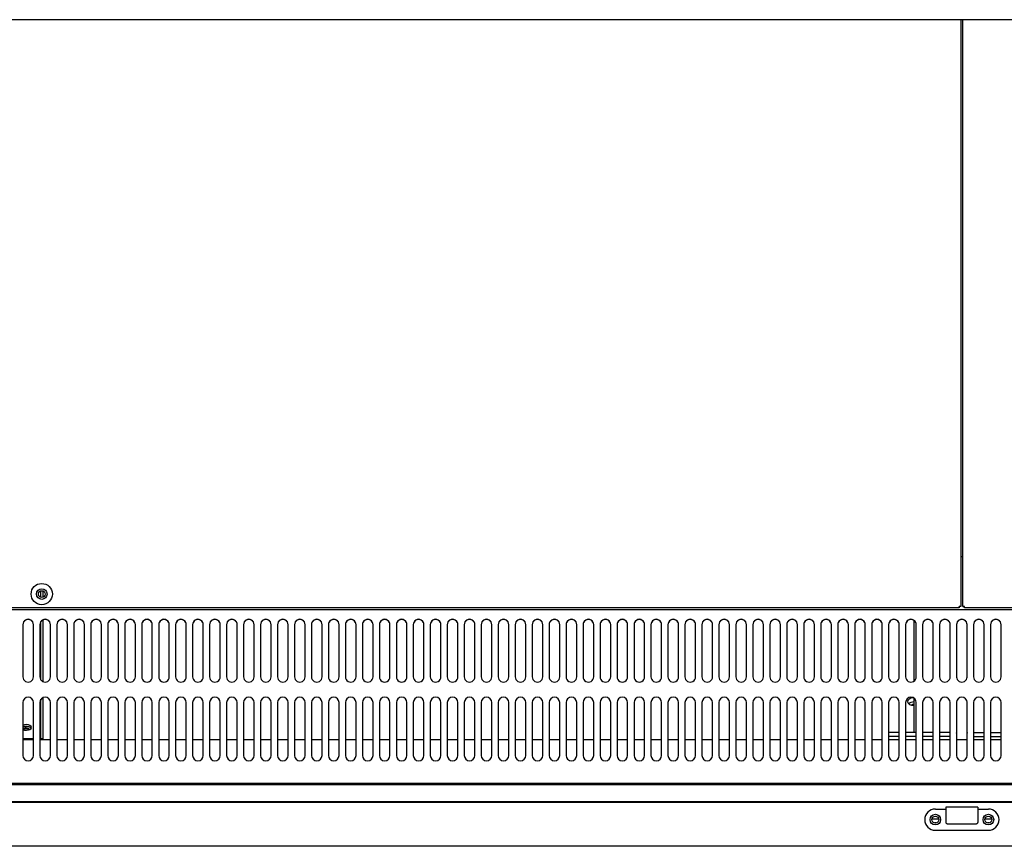
# Model space of a CAD drawing. Units: millimetres. Extents: x -2399 to 2318, y 1152 to 3665.
# Drawn here: x -278 to 186, y 2730 to 3119 of the extents above; entities that cross this region are included whole.
import ezdxf

# ---------------------------------------------------------------- set-up
doc = ezdxf.new("R2010")
doc.units = ezdxf.units.MM
for name, color, linetype in [('Default', 7, 'Continuous'), ('TOM-72L-UF-I-전면몰', 7, 'Continuous'), ('TOM-72L-UF-깔판', 7, 'Continuous'), ('TOM-72L-UF-발포커버', 7, 'Continuous'), ('TOM-72L-UF-발포하부내', 7, 'Continuous'), ('TOM-72L-UF-상부커버', 7, 'Continuous'), ('TOM-72L-UF-유리스톱퍼', 7, 'Continuous'), ('TOM-72L-UF-흡입망', 7, 'Continuous'), ('TOM-72L-UFI-중간브라', 7, 'Continuous'), ('TOM-L-UF-후레임하부-중', 7, 'Continuous'), ('TOM-L-UF-후레임하부우', 7, 'Continuous'), ('TOM-L-UF-흡입망브라켓', 7, 'Continuous'), ('나이트커버고정고리', 7, 'Continuous')]:
    doc.layers.add(name, color=color, linetype=linetype)

# ---------------------------------------------------------------- blocks, each defined once
blk = doc.blocks.new('SE3')
at = {"layer": 'TOM-72L-UF-I-전면몰', "color": 7, "linetype": 'Continuous'}
for p, q in [((1781.47, 20.58), (44.89, 20.58)), ((1781.47, 0), (44.89, 0))]:
    blk.add_line(p, q, dxfattribs=at)
for centre in [(900.68, 12.58), (925.68, 12.58)]:
    blk.add_circle(centre, 1.6, dxfattribs=at)
at = {"layer": 'TOM-72L-UF-깔판', "color": 7, "linetype": 'Continuous'}
for p, q in [((912.68, 389.7), (912.68, 113.12)), ((913.68, 113.12), (913.68, 389.7)), ((911.98, 112.42), (47.19, 112.42)), ((912.68, 113.12), (911.98, 113.12)), ((911.98, 112.42), (911.98, 113.12)), ((913.68, 113.12), (914.38, 113.12)), ((914.38, 112.42), (914.38, 113.12)), ((1779.17, 112.42), (914.38, 112.42))]:
    blk.add_line(p, q, dxfattribs=at)
for radius in [5, 2.5]:
    blk.add_circle((479.58, 118.92), radius, dxfattribs=at)
for centre, start, end in [((911.97, 77.98), 88.8426, 89.9999), ((947.12, 113.13), 180.0001, 181.1574), ((914.39, 77.98), 90.0001, 91.1574), ((879.24, 113.13), 358.8426, 359.9999)]:
    blk.add_arc(centre, 35.15, start, end, dxfattribs=at)
for points in [[(911.97, 113.13), (911.97, 113.13), (911.97, 113.13), (911.98, 113.13), (911.98, 113.13), (911.98, 113.13), (911.98, 113.13), (911.98, 113.12), (911.98, 113.12), (911.98, 113.12)], [(911.98, 113.12), (911.98, 113.12), (911.98, 113.12), (911.97, 113.12), (911.97, 113.12), (911.97, 113.12), (911.97, 113.13), (911.97, 113.13), (911.97, 113.13), (911.97, 113.13)], [(914.39, 113.13), (914.39, 113.13), (914.39, 113.13), (914.39, 113.13), (914.39, 113.12), (914.39, 113.12), (914.39, 113.12), (914.38, 113.12), (914.38, 113.12), (914.38, 113.12)], [(914.38, 113.12), (914.38, 113.12), (914.38, 113.12), (914.38, 113.13), (914.38, 113.13), (914.38, 113.13), (914.38, 113.13), (914.39, 113.13), (914.39, 113.13), (914.39, 113.13)]]:
    blk.add_open_spline(points, degree=3, knots=[0, 0, 0, 0, 0.25, 0.25, 0.5, 0.5, 0.75, 0.75, 1, 1, 1, 1], dxfattribs=at)
at = {"layer": 'TOM-72L-UF-발포커버', "color": 7, "linetype": 'Continuous'}
for p, q in [((475.68, 50.18), (470.68, 50.18)), ((483.68, 50.18), (478.68, 50.18)), ((491.68, 50.18), (486.68, 50.18)), ((499.68, 50.18), (494.68, 50.18)), ((507.68, 50.18), (502.68, 50.18)), ((515.68, 50.18), (510.68, 50.18)), ((523.68, 50.18), (518.68, 50.18)), ((531.68, 50.18), (526.68, 50.18)), ((539.68, 50.18), (534.68, 50.18)), ((547.68, 50.18), (542.68, 50.18)), ((555.68, 50.18), (550.68, 50.18)), ((563.68, 50.18), (558.68, 50.18)), ((571.68, 50.18), (566.68, 50.18)), ((579.68, 50.18), (574.68, 50.18)), ((587.68, 50.18), (582.68, 50.18)), ((595.68, 50.18), (590.68, 50.18)), ((603.68, 50.18), (598.68, 50.18)), ((611.68, 50.18), (606.68, 50.18)), ((619.68, 50.18), (614.68, 50.18)), ((627.68, 50.18), (622.68, 50.18)), ((635.68, 50.18), (630.68, 50.18)), ((643.68, 50.18), (638.68, 50.18)), ((651.68, 50.18), (646.68, 50.18)), ((659.68, 50.18), (654.68, 50.18)), ((667.68, 50.18), (662.68, 50.18)), ((675.68, 50.18), (670.68, 50.18)), ((683.68, 50.18), (678.68, 50.18)), ((691.68, 50.18), (686.68, 50.18)), ((699.68, 50.18), (694.68, 50.18)), ((707.68, 50.18), (702.68, 50.18)), ((715.68, 50.18), (710.68, 50.18)), ((723.68, 50.18), (718.68, 50.18)), ((731.68, 50.18), (726.68, 50.18)), ((739.68, 50.18), (734.68, 50.18)), ((747.68, 50.18), (742.68, 50.18)), ((755.68, 50.18), (750.68, 50.18)), ((763.68, 50.18), (758.68, 50.18)), ((771.68, 50.18), (766.68, 50.18)), ((779.68, 50.18), (774.68, 50.18)), ((787.68, 50.18), (782.68, 50.18)), ((795.68, 50.18), (790.68, 50.18)), ((803.68, 50.18), (798.68, 50.18)), ((811.68, 50.18), (806.68, 50.18)), ((819.68, 50.18), (814.68, 50.18)), ((827.68, 50.18), (822.68, 50.18)), ((835.68, 50.18), (830.68, 50.18)), ((843.68, 50.18), (838.68, 50.18)), ((851.68, 50.18), (846.68, 50.18)), ((859.68, 50.18), (854.68, 50.18)), ((867.68, 50.18), (862.68, 50.18)), ((875.68, 50.18), (870.68, 50.18)), ((883.68, 50.18), (878.68, 50.18)), ((891.68, 50.18), (886.68, 50.18)), ((899.68, 50.18), (894.68, 50.18)), ((907.68, 50.18), (902.68, 50.18)), ((915.68, 50.18), (910.68, 50.18)), ((923.68, 50.18), (918.68, 50.18)), ((931.68, 50.18), (926.68, 50.18))]:
    blk.add_line(p, q, dxfattribs=at)
at = {"layer": 'TOM-72L-UF-발포하부내', "color": 7, "linetype": 'Continuous'}
for centre, major_axis, start_param, end_param in [((890.73, 66.07), (-1.6, 0), 4.712389, 5.728395), ((890.73, 65.64), (-1.6, 0), 4.712389, 5.235474), ((472.18, 55.03), (-1.5, 0), 3.061491, 6.201513), ((472.18, 54.61), (-1.5, 0), 3.541996, 5.882782)]:
    blk.add_ellipse(centre, major_axis=major_axis, ratio=0.537309, start_param=start_param, end_param=end_param, dxfattribs=at)
at = {"layer": 'TOM-72L-UF-상부커버', "color": 7, "linetype": 'Continuous'}
blk.add_line((1781.07, 389.7), (45.29, 389.7), dxfattribs=at)
at = {"layer": 'TOM-72L-UF-유리스톱퍼', "color": 7, "linetype": 'Continuous'}
for p, q in [((46.48, 29.08), (1779.88, 29.08)), ((46.48, 21.08), (1779.88, 21.08))]:
    blk.add_line(p, q, dxfattribs=at)
at = {"layer": 'TOM-72L-UF-흡입망', "color": 7, "linetype": 'Continuous'}
for p, q in [((913.68, 136.42), (912.68, 136.42)), ((1780.88, 111.42), (45.48, 111.42)), ((470.68, 104.54), (470.68, 79.85)), ((475.68, 79.85), (475.68, 104.54)), ((478.68, 104.54), (478.68, 79.85)), ((483.68, 79.85), (483.68, 104.54)), ((486.68, 104.54), (486.68, 79.85)), ((491.68, 79.85), (491.68, 104.54)), ((494.68, 104.54), (494.68, 79.85)), ((499.68, 79.85), (499.68, 104.54)), ((502.68, 104.54), (502.68, 79.85)), ((507.68, 79.85), (507.68, 104.54)), ((510.68, 104.54), (510.68, 79.85)), ((515.68, 79.85), (515.68, 104.54)), ((518.68, 104.54), (518.68, 79.85)), ((523.68, 79.85), (523.68, 104.54)), ((526.68, 104.54), (526.68, 79.85)), ((531.68, 79.85), (531.68, 104.54)), ((534.68, 104.54), (534.68, 79.85)), ((539.68, 79.85), (539.68, 104.54)), ((542.68, 104.54), (542.68, 79.85)), ((547.68, 79.85), (547.68, 104.54)), ((550.68, 104.54), (550.68, 79.85)), ((555.68, 79.85), (555.68, 104.54)), ((558.68, 104.54), (558.68, 79.85)), ((563.68, 79.85), (563.68, 104.54)), ((566.68, 104.54), (566.68, 79.85)), ((571.68, 79.85), (571.68, 104.54)), ((574.68, 104.54), (574.68, 79.85)), ((579.68, 79.85), (579.68, 104.54)), ((582.68, 104.54), (582.68, 79.85)), ((587.68, 79.85), (587.68, 104.54)), ((590.68, 104.54), (590.68, 79.85)), ((595.68, 79.85), (595.68, 104.54)), ((598.68, 104.54), (598.68, 79.85)), ((603.68, 79.85), (603.68, 104.54)), ((606.68, 104.54), (606.68, 79.85)), ((611.68, 79.85), (611.68, 104.54)), ((614.68, 104.54), (614.68, 79.85)), ((619.68, 79.85), (619.68, 104.54)), ((622.68, 104.54), (622.68, 79.85)), ((627.68, 79.85), (627.68, 104.54)), ((630.68, 104.54), (630.68, 79.85)), ((635.68, 79.85), (635.68, 104.54)), ((638.68, 104.54), (638.68, 79.85)), ((643.68, 79.85), (643.68, 104.54)), ((646.68, 104.54), (646.68, 79.85)), ((651.68, 79.85), (651.68, 104.54)), ((654.68, 104.54), (654.68, 79.85)), ((659.68, 79.85), (659.68, 104.54)), ((662.68, 104.54), (662.68, 79.85)), ((667.68, 79.85), (667.68, 104.54)), ((670.68, 104.54), (670.68, 79.85)), ((675.68, 79.85), (675.68, 104.54)), ((678.68, 104.54), (678.68, 79.85)), ((683.68, 79.85), (683.68, 104.54)), ((686.68, 104.54), (686.68, 79.85)), ((691.68, 79.85), (691.68, 104.54)), ((694.68, 104.54), (694.68, 79.85)), ((699.68, 79.85), (699.68, 104.54)), ((702.68, 104.54), (702.68, 79.85)), ((707.68, 79.85), (707.68, 104.54)), ((710.68, 104.54), (710.68, 79.85)), ((715.68, 79.85), (715.68, 104.54)), ((718.68, 104.54), (718.68, 79.85)), ((723.68, 79.85), (723.68, 104.54)), ((726.68, 104.54), (726.68, 79.85)), ((731.68, 79.85), (731.68, 104.54)), ((734.68, 104.54), (734.68, 79.85)), ((739.68, 79.85), (739.68, 104.54)), ((742.68, 104.54), (742.68, 79.85)), ((747.68, 79.85), (747.68, 104.54)), ((750.68, 104.54), (750.68, 79.85)), ((755.68, 79.85), (755.68, 104.54)), ((758.68, 104.54), (758.68, 79.85)), ((763.68, 79.85), (763.68, 104.54)), ((766.68, 104.54), (766.68, 79.85)), ((771.68, 79.85), (771.68, 104.54)), ((774.68, 104.54), (774.68, 79.85)), ((779.68, 79.85), (779.68, 104.54)), ((782.68, 104.54), (782.68, 79.85)), ((787.68, 79.85), (787.68, 104.54)), ((790.68, 104.54), (790.68, 79.85)), ((795.68, 79.85), (795.68, 104.54)), ((798.68, 104.54), (798.68, 79.85)), ((803.68, 79.85), (803.68, 104.54)), ((806.68, 104.54), (806.68, 79.85)), ((811.68, 79.85), (811.68, 104.54)), ((814.68, 104.54), (814.68, 79.85)), ((819.68, 79.85), (819.68, 104.54)), ((822.68, 104.54), (822.68, 79.85)), ((827.68, 79.85), (827.68, 104.54)), ((830.68, 104.54), (830.68, 79.85)), ((835.68, 79.85), (835.68, 104.54)), ((838.68, 104.54), (838.68, 79.85)), ((843.68, 79.85), (843.68, 104.54)), ((846.68, 104.54), (846.68, 79.85)), ((851.68, 79.85), (851.68, 104.54)), ((854.68, 104.54), (854.68, 79.85)), ((859.68, 79.85), (859.68, 104.54)), ((862.68, 104.54), (862.68, 79.85)), ((867.68, 79.85), (867.68, 104.54)), ((870.68, 104.54), (870.68, 79.85)), ((875.68, 79.85), (875.68, 104.54)), ((878.68, 104.54), (878.68, 79.85)), ((883.68, 79.85), (883.68, 104.54)), ((886.68, 104.54), (886.68, 79.85)), ((891.68, 79.85), (891.68, 104.54)), ((894.68, 104.54), (894.68, 79.85)), ((899.68, 79.85), (899.68, 104.54)), ((902.68, 104.54), (902.68, 79.85)), ((907.68, 79.85), (907.68, 104.54)), ((910.68, 104.54), (910.68, 79.85)), ((915.68, 79.85), (915.68, 104.54)), ((918.68, 104.54), (918.68, 79.85)), ((923.68, 79.85), (923.68, 104.54)), ((926.68, 104.54), (926.68, 79.85)), ((931.68, 79.85), (931.68, 104.54)), ((470.68, 67.82), (470.68, 42.82)), ((475.68, 42.82), (475.68, 67.82)), ((478.68, 67.82), (478.68, 42.82)), ((483.68, 42.82), (483.68, 67.82)), ((486.68, 67.82), (486.68, 42.82)), ((491.68, 42.82), (491.68, 67.82)), ((494.68, 67.82), (494.68, 42.82)), ((499.68, 42.82), (499.68, 67.82)), ((502.68, 67.82), (502.68, 42.82)), ((507.68, 42.82), (507.68, 67.82)), ((510.68, 67.82), (510.68, 42.82)), ((515.68, 42.82), (515.68, 67.82)), ((518.68, 67.82), (518.68, 42.82)), ((523.68, 42.82), (523.68, 67.82)), ((526.68, 67.82), (526.68, 42.82)), ((531.68, 42.82), (531.68, 67.82)), ((534.68, 67.82), (534.68, 42.82)), ((539.68, 42.82), (539.68, 67.82)), ((542.68, 67.82), (542.68, 42.82)), ((547.68, 42.82), (547.68, 67.82)), ((550.68, 67.82), (550.68, 42.82)), ((555.68, 42.82), (555.68, 67.82)), ((558.68, 67.82), (558.68, 42.82)), ((563.68, 42.82), (563.68, 67.82)), ((566.68, 67.82), (566.68, 42.82)), ((571.68, 42.82), (571.68, 67.82)), ((574.68, 67.82), (574.68, 42.82)), ((579.68, 42.82), (579.68, 67.82)), ((582.68, 67.82), (582.68, 42.82)), ((587.68, 42.82), (587.68, 67.82)), ((590.68, 67.82), (590.68, 42.82)), ((595.68, 42.82), (595.68, 67.82)), ((598.68, 67.82), (598.68, 42.82)), ((603.68, 42.82), (603.68, 67.82)), ((606.68, 67.82), (606.68, 42.82)), ((611.68, 42.82), (611.68, 67.82)), ((614.68, 67.82), (614.68, 42.82)), ((619.68, 42.82), (619.68, 67.82)), ((622.68, 67.82), (622.68, 42.82)), ((627.68, 42.82), (627.68, 67.82)), ((630.68, 67.82), (630.68, 42.82)), ((635.68, 42.82), (635.68, 67.82)), ((638.68, 67.82), (638.68, 42.82)), ((643.68, 42.82), (643.68, 67.82)), ((646.68, 67.82), (646.68, 42.82)), ((651.68, 42.82), (651.68, 67.82)), ((654.68, 67.82), (654.68, 42.82)), ((659.68, 42.82), (659.68, 67.82)), ((662.68, 67.82), (662.68, 42.82)), ((667.68, 42.82), (667.68, 67.82)), ((670.68, 67.82), (670.68, 42.82)), ((675.68, 42.82), (675.68, 67.82)), ((678.68, 67.82), (678.68, 42.82)), ((683.68, 42.82), (683.68, 67.82)), ((686.68, 67.82), (686.68, 42.82)), ((691.68, 42.82), (691.68, 67.82)), ((694.68, 67.82), (694.68, 42.82)), ((699.68, 42.82), (699.68, 67.82)), ((702.68, 67.82), (702.68, 42.82)), ((707.68, 42.82), (707.68, 67.82)), ((710.68, 67.82), (710.68, 42.82)), ((715.68, 42.82), (715.68, 67.82)), ((718.68, 67.82), (718.68, 42.82)), ((723.68, 42.82), (723.68, 67.82)), ((726.68, 67.82), (726.68, 42.82)), ((731.68, 42.82), (731.68, 67.82)), ((734.68, 67.82), (734.68, 42.82)), ((739.68, 42.82), (739.68, 67.82)), ((742.68, 67.82), (742.68, 42.82)), ((747.68, 42.82), (747.68, 67.82)), ((750.68, 67.82), (750.68, 42.82)), ((755.68, 42.82), (755.68, 67.82)), ((758.68, 67.82), (758.68, 42.82)), ((763.68, 42.82), (763.68, 67.82)), ((766.68, 67.82), (766.68, 42.82)), ((771.68, 42.82), (771.68, 67.82)), ((774.68, 67.82), (774.68, 42.82)), ((779.68, 42.82), (779.68, 67.82)), ((782.68, 67.82), (782.68, 42.82)), ((787.68, 42.82), (787.68, 67.82)), ((790.68, 67.82), (790.68, 42.82)), ((795.68, 42.82), (795.68, 67.82)), ((798.68, 67.82), (798.68, 42.82)), ((803.68, 42.82), (803.68, 67.82)), ((806.68, 67.82), (806.68, 42.82)), ((811.68, 42.82), (811.68, 67.82)), ((814.68, 67.82), (814.68, 42.82)), ((819.68, 42.82), (819.68, 67.82)), ((822.68, 67.82), (822.68, 42.82)), ((827.68, 42.82), (827.68, 67.82)), ((830.68, 67.82), (830.68, 42.82)), ((835.68, 42.82), (835.68, 67.82)), ((838.68, 67.82), (838.68, 42.82)), ((843.68, 42.82), (843.68, 67.82)), ((846.68, 67.82), (846.68, 42.82)), ((851.68, 42.82), (851.68, 67.82)), ((854.68, 67.82), (854.68, 42.82)), ((859.68, 42.82), (859.68, 67.82)), ((862.68, 67.82), (862.68, 42.82)), ((867.68, 42.82), (867.68, 67.82)), ((870.68, 67.82), (870.68, 42.82)), ((875.68, 42.82), (875.68, 67.82)), ((878.68, 67.82), (878.68, 42.82)), ((883.68, 42.82), (883.68, 67.82)), ((886.68, 67.82), (886.68, 42.82)), ((891.68, 42.82), (891.68, 67.82)), ((894.68, 67.82), (894.68, 42.82)), ((899.68, 42.82), (899.68, 67.82)), ((902.68, 67.82), (902.68, 42.82)), ((907.68, 42.82), (907.68, 67.82)), ((910.68, 67.82), (910.68, 42.82)), ((915.68, 42.82), (915.68, 67.82)), ((918.68, 67.82), (918.68, 42.82)), ((923.68, 42.82), (923.68, 67.82)), ((926.68, 67.82), (926.68, 42.82)), ((931.68, 42.82), (931.68, 67.82)), ((1780.88, 29.58), (45.48, 29.58))]:
    blk.add_line(p, q, dxfattribs=at)
blk.add_circle((479.58, 118.92), 1.6, dxfattribs=at)
for centre, start, end in [((473.18, 67.82), 0, 180), ((481.18, 67.82), 0, 180), ((489.18, 67.82), 0, 180), ((497.18, 67.82), 0, 180), ((505.18, 67.82), 0, 180), ((513.18, 67.82), 0, 180), ((521.18, 67.82), 0, 180), ((529.18, 67.82), 0, 180), ((537.18, 67.82), 0, 180), ((545.18, 67.82), 0, 180), ((553.18, 67.82), 0, 180), ((561.18, 67.82), 0, 180), ((569.18, 67.82), 0, 180), ((577.18, 67.82), 0, 180), ((585.18, 67.82), 0, 180), ((593.18, 67.82), 0, 180), ((601.18, 67.82), 0, 180), ((609.18, 67.82), 0, 180), ((617.18, 67.82), 0, 180), ((625.18, 67.82), 0, 180), ((633.18, 67.82), 0, 180), ((641.18, 67.82), 0, 180), ((649.18, 67.82), 0, 180), ((657.18, 67.82), 0, 180), ((665.18, 67.82), 0, 180), ((673.18, 67.82), 0, 180), ((681.18, 67.82), 0, 180), ((689.18, 67.82), 0, 180), ((697.18, 67.82), 0, 180), ((705.18, 67.82), 0, 180), ((713.18, 67.82), 0, 180), ((721.18, 67.82), 0, 180), ((729.18, 67.82), 0, 180), ((737.18, 67.82), 0, 180), ((745.18, 67.82), 0, 180), ((753.18, 67.82), 0, 180), ((761.18, 67.82), 0, 180), ((769.18, 67.82), 0, 180), ((777.18, 67.82), 0, 180), ((785.18, 67.82), 0, 180), ((793.18, 67.82), 0, 180), ((801.18, 67.82), 0, 180), ((809.18, 67.82), 0, 180), ((817.18, 67.82), 0, 180), ((825.18, 67.82), 0, 180), ((833.18, 67.82), 0, 180), ((841.18, 67.82), 0, 180), ((849.18, 67.82), 0, 180), ((857.18, 67.82), 0, 180), ((865.18, 67.82), 0, 180), ((873.18, 67.82), 0, 180), ((881.18, 67.82), 0, 180), ((889.18, 67.82), 0, 180), ((897.18, 67.82), 0, 180), ((905.18, 67.82), 0, 180), ((913.18, 67.82), 0, 180), ((921.18, 67.82), 0, 180), ((929.18, 67.82), 0, 180), ((473.18, 42.82), 180, 0), ((481.18, 42.82), 180, 0), ((489.18, 42.82), 180, 0), ((497.18, 42.82), 180, 0), ((505.18, 42.82), 180, 0), ((513.18, 42.82), 180, 0), ((521.18, 42.82), 180, 0), ((529.18, 42.82), 180, 0), ((537.18, 42.82), 180, 0), ((545.18, 42.82), 180, 0), ((553.18, 42.82), 180, 0), ((561.18, 42.82), 180, 0), ((569.18, 42.82), 180, 0), ((577.18, 42.82), 180, 0), ((585.18, 42.82), 180, 0), ((593.18, 42.82), 180, 0), ((601.18, 42.82), 180, 0), ((609.18, 42.82), 180, 0), ((617.18, 42.82), 180, 0), ((625.18, 42.82), 180, 0), ((633.18, 42.82), 180, 0), ((641.18, 42.82), 180, 0), ((649.18, 42.82), 180, 0), ((657.18, 42.82), 180, 0), ((665.18, 42.82), 180, 0), ((673.18, 42.82), 180, 0), ((681.18, 42.82), 180, 0), ((689.18, 42.82), 180, 0), ((697.18, 42.82), 180, 0), ((705.18, 42.82), 180, 0), ((713.18, 42.82), 180, 0), ((721.18, 42.82), 180, 0), ((729.18, 42.82), 180, 0), ((737.18, 42.82), 180, 0), ((745.18, 42.82), 180, 0), ((753.18, 42.82), 180, 0), ((761.18, 42.82), 180, 0), ((769.18, 42.82), 180, 0), ((777.18, 42.82), 180, 0), ((785.18, 42.82), 180, 0), ((793.18, 42.82), 180, 0), ((801.18, 42.82), 180, 0), ((809.18, 42.82), 180, 0), ((817.18, 42.82), 180, 0), ((825.18, 42.82), 180, 0), ((833.18, 42.82), 180, 0), ((841.18, 42.82), 180, 0), ((849.18, 42.82), 180, 0), ((857.18, 42.82), 180, 0), ((865.18, 42.82), 180, 0), ((873.18, 42.82), 180, 0), ((881.18, 42.82), 180, 0), ((889.18, 42.82), 180, 0), ((897.18, 42.82), 180, 0), ((905.18, 42.82), 180, 0), ((913.18, 42.82), 180, 0), ((921.18, 42.82), 180, 0), ((929.18, 42.82), 180, 0)]:
    blk.add_arc(centre, 2.5, start, end, dxfattribs=at)
for centre, major_axis in [((473.18, 104.54), (2.5, 0)), ((473.18, 104.43), (2.5, 0)), ((481.18, 104.54), (2.5, 0)), ((481.18, 104.43), (2.5, 0)), ((489.18, 104.54), (2.5, 0)), ((489.18, 104.43), (2.5, 0)), ((497.18, 104.54), (2.5, 0)), ((497.18, 104.43), (2.5, 0)), ((505.18, 104.54), (2.5, 0)), ((505.18, 104.43), (2.5, 0)), ((513.18, 104.54), (2.5, 0)), ((513.18, 104.43), (2.5, 0)), ((521.18, 104.54), (2.5, 0)), ((521.18, 104.43), (2.5, 0)), ((529.18, 104.54), (2.5, 0)), ((529.18, 104.43), (2.5, 0)), ((537.18, 104.54), (2.5, 0)), ((537.18, 104.43), (2.5, 0)), ((545.18, 104.54), (2.5, 0)), ((545.18, 104.43), (2.5, 0)), ((553.18, 104.54), (2.5, 0)), ((553.18, 104.43), (2.5, 0)), ((561.18, 104.54), (2.5, 0)), ((561.18, 104.43), (2.5, 0)), ((569.18, 104.54), (2.5, 0)), ((569.18, 104.43), (2.5, 0)), ((577.18, 104.54), (2.5, 0)), ((577.18, 104.43), (2.5, 0)), ((585.18, 104.54), (2.5, 0)), ((585.18, 104.43), (2.5, 0)), ((593.18, 104.54), (2.5, 0)), ((593.18, 104.43), (2.5, 0)), ((601.18, 104.54), (2.5, 0)), ((601.18, 104.43), (2.5, 0)), ((609.18, 104.54), (2.5, 0)), ((609.18, 104.43), (2.5, 0)), ((617.18, 104.54), (2.5, 0)), ((617.18, 104.43), (2.5, 0)), ((625.18, 104.54), (2.5, 0)), ((625.18, 104.43), (2.5, 0)), ((633.18, 104.54), (2.5, 0)), ((633.18, 104.43), (2.5, 0)), ((641.18, 104.54), (2.5, 0)), ((641.18, 104.43), (2.5, 0)), ((649.18, 104.54), (2.5, 0)), ((649.18, 104.43), (2.5, 0)), ((657.18, 104.54), (2.5, 0)), ((657.18, 104.43), (2.5, 0)), ((665.18, 104.54), (2.5, 0)), ((665.18, 104.43), (2.5, 0)), ((673.18, 104.54), (2.5, 0)), ((673.18, 104.43), (2.5, 0)), ((681.18, 104.54), (2.5, 0)), ((681.18, 104.43), (2.5, 0)), ((689.18, 104.54), (2.5, 0)), ((689.18, 104.43), (2.5, 0)), ((697.18, 104.54), (2.5, 0)), ((697.18, 104.43), (2.5, 0)), ((705.18, 104.54), (2.5, 0)), ((705.18, 104.43), (2.5, 0)), ((713.18, 104.54), (2.5, 0)), ((713.18, 104.43), (2.5, 0)), ((721.18, 104.54), (2.5, 0)), ((721.18, 104.43), (2.5, 0)), ((729.18, 104.54), (2.5, 0)), ((729.18, 104.43), (2.5, 0)), ((737.18, 104.54), (2.5, 0)), ((737.18, 104.43), (2.5, 0)), ((745.18, 104.54), (2.5, 0)), ((745.18, 104.43), (2.5, 0)), ((753.18, 104.54), (2.5, 0)), ((753.18, 104.43), (2.5, 0)), ((761.18, 104.54), (2.5, 0)), ((761.18, 104.43), (2.5, 0)), ((769.18, 104.54), (2.5, 0)), ((769.18, 104.43), (2.5, 0)), ((777.18, 104.54), (2.5, 0)), ((777.18, 104.43), (2.5, 0)), ((785.18, 104.54), (2.5, 0)), ((785.18, 104.43), (2.5, 0)), ((793.18, 104.54), (2.5, 0)), ((793.18, 104.43), (2.5, 0)), ((801.18, 104.54), (2.5, 0)), ((801.18, 104.43), (2.5, 0)), ((809.18, 104.54), (2.5, 0)), ((809.18, 104.43), (2.5, 0)), ((817.18, 104.54), (2.5, 0)), ((817.18, 104.43), (2.5, 0)), ((825.18, 104.54), (2.5, 0)), ((825.18, 104.43), (2.5, 0)), ((833.18, 104.54), (2.5, 0)), ((833.18, 104.43), (2.5, 0)), ((841.18, 104.54), (2.5, 0)), ((841.18, 104.43), (2.5, 0)), ((849.18, 104.54), (2.5, 0)), ((849.18, 104.43), (2.5, 0)), ((857.18, 104.54), (2.5, 0)), ((857.18, 104.43), (2.5, 0)), ((865.18, 104.54), (2.5, 0)), ((865.18, 104.43), (2.5, 0)), ((873.18, 104.54), (2.5, 0)), ((873.18, 104.43), (2.5, 0)), ((881.18, 104.54), (2.5, 0)), ((881.18, 104.43), (2.5, 0)), ((889.18, 104.54), (2.5, 0)), ((889.18, 104.43), (2.5, 0)), ((897.18, 104.54), (2.5, 0)), ((897.18, 104.43), (2.5, 0)), ((905.18, 104.54), (2.5, 0)), ((905.18, 104.43), (2.5, 0)), ((913.18, 104.54), (2.5, 0)), ((913.18, 104.43), (2.5, 0)), ((921.18, 104.54), (2.5, 0)), ((921.18, 104.43), (2.5, 0)), ((929.18, 104.54), (2.5, 0)), ((929.18, 104.43), (2.5, 0)), ((473.18, 79.85), (-2.5, 0)), ((481.18, 79.85), (-2.5, 0)), ((489.18, 79.85), (-2.5, 0)), ((497.18, 79.85), (-2.5, 0)), ((505.18, 79.85), (-2.5, 0)), ((513.18, 79.85), (-2.5, 0)), ((521.18, 79.85), (-2.5, 0)), ((529.18, 79.85), (-2.5, 0)), ((537.18, 79.85), (-2.5, 0)), ((545.18, 79.85), (-2.5, 0)), ((553.18, 79.85), (-2.5, 0)), ((561.18, 79.85), (-2.5, 0)), ((569.18, 79.85), (-2.5, 0)), ((577.18, 79.85), (-2.5, 0)), ((585.18, 79.85), (-2.5, 0)), ((593.18, 79.85), (-2.5, 0)), ((601.18, 79.85), (-2.5, 0)), ((609.18, 79.85), (-2.5, 0)), ((617.18, 79.85), (-2.5, 0)), ((625.18, 79.85), (-2.5, 0)), ((633.18, 79.85), (-2.5, 0)), ((641.18, 79.85), (-2.5, 0)), ((649.18, 79.85), (-2.5, 0)), ((657.18, 79.85), (-2.5, 0)), ((665.18, 79.85), (-2.5, 0)), ((673.18, 79.85), (-2.5, 0)), ((681.18, 79.85), (-2.5, 0)), ((689.18, 79.85), (-2.5, 0)), ((697.18, 79.85), (-2.5, 0)), ((705.18, 79.85), (-2.5, 0)), ((713.18, 79.85), (-2.5, 0)), ((721.18, 79.85), (-2.5, 0)), ((729.18, 79.85), (-2.5, 0)), ((737.18, 79.85), (-2.5, 0)), ((745.18, 79.85), (-2.5, 0)), ((753.18, 79.85), (-2.5, 0)), ((761.18, 79.85), (-2.5, 0)), ((769.18, 79.85), (-2.5, 0)), ((777.18, 79.85), (-2.5, 0)), ((785.18, 79.85), (-2.5, 0)), ((793.18, 79.85), (-2.5, 0)), ((801.18, 79.85), (-2.5, 0)), ((809.18, 79.85), (-2.5, 0)), ((817.18, 79.85), (-2.5, 0)), ((825.18, 79.85), (-2.5, 0)), ((833.18, 79.85), (-2.5, 0)), ((841.18, 79.85), (-2.5, 0)), ((849.18, 79.85), (-2.5, 0)), ((857.18, 79.85), (-2.5, 0)), ((865.18, 79.85), (-2.5, 0)), ((873.18, 79.85), (-2.5, 0)), ((881.18, 79.85), (-2.5, 0)), ((889.18, 79.85), (-2.5, 0)), ((897.18, 79.85), (-2.5, 0)), ((905.18, 79.85), (-2.5, 0)), ((913.18, 79.85), (-2.5, 0)), ((921.18, 79.85), (-2.5, 0)), ((929.18, 79.85), (-2.5, 0))]:
    blk.add_ellipse(centre, major_axis=major_axis, ratio=0.987688, start_param=0, end_param=3.141593, dxfattribs=at)
at = {"layer": 'TOM-72L-UFI-중간브라', "color": 7, "linetype": 'Continuous'}
for p, q in [((899.14, 13), (902.22, 13)), ((900.93, 11), (900.43, 11)), ((924.14, 13), (927.22, 13)), ((925.93, 11), (925.43, 11))]:
    blk.add_line(p, q, dxfattribs=at)
at = {"layer": 'TOM-L-UF-후레임하부-중', "color": 7, "linetype": 'Continuous'}
for p, q in [((915.63, 79.36), (915.63, 104.93)), ((915.63, 53.69), (915.63, 68.32)), ((915.68, 53.69), (915.63, 53.69)), ((915.63, 53.69), (915.63, 53.69)), ((918.68, 53.69), (923.68, 53.69)), ((918.68, 53.68), (923.68, 53.68)), ((918.68, 51.74), (923.68, 51.74)), ((926.68, 53.69), (931.68, 53.69)), ((926.68, 53.68), (931.68, 53.68)), ((926.68, 51.74), (931.68, 51.74))]:
    blk.add_line(p, q, dxfattribs=at)
blk.add_ellipse((917.94, 53.69), major_axis=(-2.31, 0), ratio=0.843385, start_param=0, end_param=0.20844, dxfattribs=at)
at = {"layer": 'TOM-L-UF-후레임하부우', "color": 7, "linetype": 'Continuous'}
for p, q in [((890.73, 77.91), (890.73, 106.37)), ((910.73, 79.36), (910.73, 104.93)), ((890.73, 53.69), (890.73, 69.78)), ((910.73, 53.69), (910.73, 68.32)), ((883.68, 53.68), (878.68, 53.68)), ((883.68, 51.74), (878.68, 51.74)), ((891.68, 53.68), (886.68, 53.68)), ((891.68, 51.74), (886.68, 51.74)), ((891.68, 53.69), (890.73, 53.69)), ((899.68, 53.69), (894.68, 53.69)), ((899.68, 53.68), (894.68, 53.68)), ((899.68, 51.74), (894.68, 51.74)), ((907.68, 53.69), (902.68, 53.69)), ((907.68, 53.68), (902.68, 53.68)), ((907.68, 51.74), (902.68, 51.74)), ((910.68, 53.69), (910.73, 53.69)), ((910.73, 53.69), (910.73, 53.69))]:
    blk.add_line(p, q, dxfattribs=at)
for centre, major_axis, ratio, start_param, end_param in [((891.03, 68.18), (3.5, 0), 0.537309, 1.761712, 4.626569), ((891.03, 66.24), (3.5, 0), 0.537309, 1.656616, 2.599721), ((908.42, 53.69), (2.31, 0), 0.843385, 6.074746, 6.283185)]:
    blk.add_ellipse(centre, major_axis=major_axis, ratio=ratio, start_param=start_param, end_param=end_param, dxfattribs=at)
at = {"layer": 'TOM-L-UF-흡입망브라켓', "color": 7, "linetype": 'Continuous'}
for p, q in [((479.18, 117.37), (479.18, 120.47)), ((480.18, 117.44), (480.18, 120.4)), ((479.18, 78.37), (479.18, 105.92)), ((480.18, 77.59), (480.18, 106.7)), ((480.18, 50.68), (480.18, 70.11)), ((479.18, 50.68), (479.18, 69.32)), ((475.68, 50.67), (470.68, 50.67)), ((479.17, 50.67), (478.68, 50.67)), ((480.18, 50.68), (479.18, 50.68))]:
    blk.add_line(p, q, dxfattribs=at)
for centre, major_axis, ratio, start_param, end_param in [((472.18, 56.04), (-2.5, 0), 0.537309, 0.929793, 5.353392), ((472.18, 55.2), (-2.5, 0), 0.537309, 3.460921, 5.353392), ((479.17, 50.68), (-0.01, 0), 0.843385, 1.570796, 3.141595), ((479.17, 50.68), (-1.01, 0), 0.843385, 2.517811, 3.141593)]:
    blk.add_ellipse(centre, major_axis=major_axis, ratio=ratio, start_param=start_param, end_param=end_param, dxfattribs=at)
at = {"layer": '나이트커버고정고리', "color": 7, "linetype": 'Continuous'}
for p, q in [((900.68, 17.58), (905.68, 17.58)), ((905.68, 18.47), (905.68, 11.25)), ((920.68, 18.47), (905.68, 18.47)), ((920.68, 18.47), (920.68, 11.25)), ((920.68, 17.58), (925.68, 17.58)), ((906.68, 10.62), (919.68, 10.62)), ((900.68, 7.58), (925.68, 7.58))]:
    blk.add_line(p, q, dxfattribs=at)
for centre in [(900.68, 12.58), (925.68, 12.58)]:
    blk.add_circle(centre, 2.5, dxfattribs=at)
for centre, start, end in [((900.68, 12.58), 90, 270), ((925.68, 12.58), 270, 90)]:
    blk.add_arc(centre, 5, start, end, dxfattribs=at)
for points in [[(905.68, 11.25), (905.68, 11.15), (905.7, 11.06), (905.8, 10.9), (905.88, 10.84), (906.06, 10.73), (906.17, 10.68), (906.42, 10.63), (906.55, 10.62), (906.68, 10.62)], [(919.68, 10.62), (919.81, 10.62), (919.94, 10.63), (920.19, 10.68), (920.3, 10.73), (920.48, 10.84), (920.56, 10.9), (920.65, 11.06), (920.68, 11.15), (920.68, 11.25)]]:
    blk.add_open_spline(points, degree=3, knots=[0, 0, 0, 0, 0.25, 0.25, 0.5, 0.5, 0.75, 0.75, 1, 1, 1, 1], dxfattribs=at)

msp = doc.modelspace()

# ---------------------------------------------------------------- block references
at = {"layer": 'Default', "color": 7}
msp.add_blockref('SE3', (-746.86, 2729.55), dxfattribs=at)

doc.saveas('drawing.dxf')
